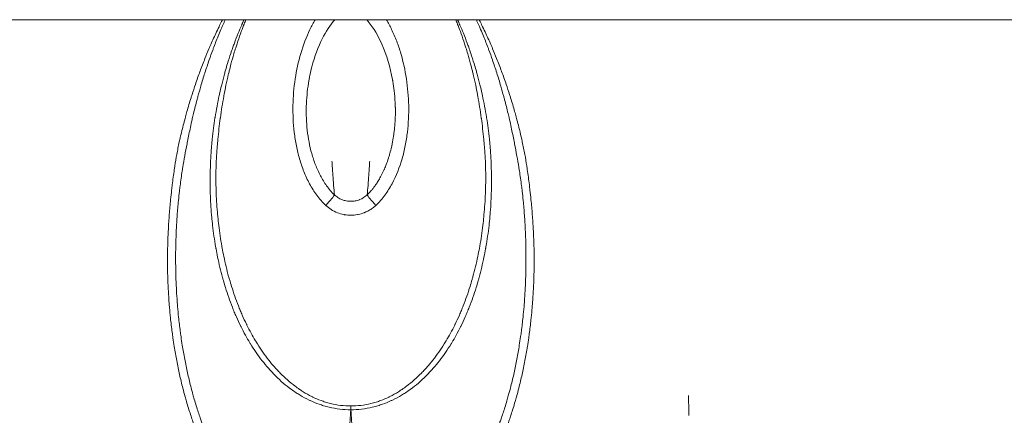
# Model space of a CAD drawing. Units: millimetres. Extents: x -2153 to 3332, y -1641 to 4754.
# Drawn here: x 269 to 351, y 1537 to 1570 of the extents above; entities that cross this region are included whole.
import ezdxf

# ---------------------------------------------------------------- set-up
doc = ezdxf.new("R2010")
doc.units = ezdxf.units.MM
doc.header["$LTSCALE"] = 1000
doc.layers.add('1 EQUIPMENT', color=7, linetype='Continuous', lineweight=18)

# ---------------------------------------------------------------- blocks, each defined once
blk = doc.blocks.new('GGJS 1021')
at = {"layer": '1 EQUIPMENT', "color": 0, "linetype": 'Continuous', "lineweight": 0}
for p, q in [((519.466, 1569.894), (257.904, 1569.894)), ((296.553, 1537.669), (296.535, 1537.669)), ((296.536, 1537.355), (296.552, 1537.355))]:
    blk.add_line(p, q, dxfattribs=at)
for centre, major_axis, ratio, start_param, end_param in [((294.315, 1570.379), (0.771, -0.64), 0.358505, -0.000001, 0.393797), ((298.772, 1570.379), (-0.771, -0.64), 0.35853, -0.394151, 0.000001)]:
    blk.add_ellipse(centre, major_axis=major_axis, ratio=ratio, start_param=start_param, end_param=end_param, dxfattribs=at)
at = {"layer": '1 EQUIPMENT', "color": 0, "linetype": 'Continuous', "lineweight": 0, "extrusion": (0, 0, -1)}
for centre, major_axis, ratio, start_param, end_param in [((294.494, 1554.575), (0.683, 0.733), 0.088653, 0.178925, 1.721676), ((298.596, 1554.577), (-0.683, 0.733), 0.088736, -1.721587, -0.178784), ((296.535, 1538.335), (-0.001, 1.255), 0.000674, -2.466692, -2.129676), ((296.553, 1538.335), (-0.001, -1.255), 0.000394, -1.011917, -0.674901)]:
    blk.add_ellipse(centre, major_axis=major_axis, ratio=ratio, start_param=start_param, end_param=end_param, dxfattribs=at)
at = {"layer": '1 EQUIPMENT', "color": 0, "linetype": 'Continuous', "lineweight": 0}
for points, knots in [([(285.857, 1569.894), (285.83, 1569.84), (285.803, 1569.787), (285.704, 1569.591), (285.634, 1569.448), (285.471, 1569.114), (285.38, 1568.923), (285.133, 1568.394), (284.979, 1568.052), (284.794, 1567.626), (284.76, 1567.546), (284.613, 1567.199), (284.502, 1566.93), (284.252, 1566.305), (284.114, 1565.948), (283.98, 1565.584), (283.978, 1565.581), (283.845, 1565.22), (283.717, 1564.859), (283.498, 1564.214), (283.405, 1563.932), (283.286, 1563.557), (283.258, 1563.467), (283.112, 1562.997), (283, 1562.615), (282.852, 1562.087), (282.812, 1561.942), (282.763, 1561.759), (282.753, 1561.722), (282.689, 1561.485), (282.636, 1561.284), (282.484, 1560.69), (282.387, 1560.295), (282.283, 1559.832), (282.268, 1559.765), (282.178, 1559.35), (282.108, 1559.003), (281.986, 1558.335), (281.932, 1558.014), (281.867, 1557.594), (281.852, 1557.492), (281.774, 1556.968), (281.718, 1556.547), (281.65, 1555.976), (281.633, 1555.827), (281.586, 1555.411), (281.558, 1555.145), (281.491, 1554.467), (281.454, 1554.055), (281.421, 1553.644), (281.421, 1553.643), (281.389, 1553.226), (281.362, 1552.811), (281.318, 1551.982), (281.301, 1551.569), (281.288, 1551.124), (281.287, 1551.092), (281.276, 1550.678), (281.271, 1550.297), (281.269, 1549.503), (281.273, 1549.091), (281.285, 1548.611), (281.287, 1548.542), (281.299, 1548.13), (281.312, 1547.789), (281.344, 1547.15), (281.362, 1546.852), (281.391, 1546.445), (281.399, 1546.336), (281.416, 1546.117), (281.424, 1546.007), (281.458, 1545.602), (281.486, 1545.309), (281.558, 1544.614), (281.605, 1544.214), (281.678, 1543.662), (281.699, 1543.508), (281.755, 1543.112), (281.792, 1542.87), (281.894, 1542.235), (281.962, 1541.844), (282.074, 1541.258), (282.113, 1541.06), (282.193, 1540.675), (282.233, 1540.487), (282.359, 1539.918), (282.45, 1539.538), (282.607, 1538.922), (282.671, 1538.683), (282.774, 1538.312), (282.812, 1538.178), (282.958, 1537.676), (283.071, 1537.311), (283.243, 1536.79), (283.296, 1536.631), (283.392, 1536.356), (283.434, 1536.238), (283.505, 1536.041), (283.534, 1535.96), (283.695, 1535.527), (283.831, 1535.179), (284.104, 1534.523), (284.238, 1534.214), (284.392, 1533.88), (284.406, 1533.851), (284.574, 1533.488), (284.735, 1533.161), (285.07, 1532.517), (285.245, 1532.201), (285.438, 1531.87), (285.45, 1531.849), (285.48, 1531.799), (285.496, 1531.77), (285.667, 1531.483), (285.825, 1531.229), (286.181, 1530.683), (286.382, 1530.392), (286.645, 1530.034), (286.701, 1529.96), (286.916, 1529.676), (287.08, 1529.472), (287.39, 1529.109), (287.535, 1528.947), (287.783, 1528.681), (287.885, 1528.575), (288.126, 1528.332), (288.268, 1528.195), (288.541, 1527.939), (288.673, 1527.819), (289.091, 1527.45), (289.388, 1527.204), (289.754, 1526.924), (289.81, 1526.882), (290.122, 1526.648), (290.387, 1526.463), (290.706, 1526.255), (290.752, 1526.226), (291.087, 1526.014), (291.388, 1525.838), (291.821, 1525.608), (291.944, 1525.546), (292.312, 1525.367), (292.561, 1525.255), (293.202, 1524.997), (293.598, 1524.862), (294.103, 1524.725), (294.198, 1524.701), (294.61, 1524.601), (294.932, 1524.54), (295.669, 1524.439), (296.086, 1524.409), (296.5, 1524.406)], [0.0896014, 0.0896014, 0.0896014, 0.0896014, 0.0926233, 0.0926233, 0.1005932, 0.1005932, 0.1111031, 0.1111031, 0.1295161, 0.1295161, 0.1337612, 0.1337612, 0.1478269, 0.1478269, 0.166091, 0.166091, 0.1662642, 0.1662642, 0.1843663, 0.1843663, 0.1983116, 0.1983116, 0.2027542, 0.2027542, 0.2213029, 0.2213029, 0.228324, 0.228324, 0.2301234, 0.2301234, 0.2397883, 0.2397883, 0.2586539, 0.2586539, 0.2618376, 0.2618376, 0.2783962, 0.2783962, 0.2937528, 0.2937528, 0.2986476, 0.2986476, 0.3189966, 0.3189966, 0.3262466, 0.3262466, 0.3391487, 0.3391487, 0.359072, 0.359072, 0.3590834, 0.3590834, 0.3792701, 0.3792701, 0.3994416, 0.3994416, 0.4010135, 0.4010135, 0.4197222, 0.4197222, 0.4400622, 0.4400622, 0.4434927, 0.4434927, 0.4604445, 0.4604445, 0.4753581, 0.4753581, 0.4808362, 0.4808362, 0.4863765, 0.4863765, 0.5012462, 0.5012462, 0.5216862, 0.5216862, 0.5295918, 0.5295918, 0.5420855, 0.5420855, 0.5624349, 0.5624349, 0.5727991, 0.5727991, 0.5827471, 0.5827471, 0.6030448, 0.6030448, 0.6160132, 0.6160132, 0.6233507, 0.6233507, 0.643674, 0.643674, 0.6526633, 0.6526633, 0.6593699, 0.6593699, 0.6640188, 0.6640188, 0.6843981, 0.6843981, 0.70304, 0.70304, 0.704839, 0.704839, 0.7253402, 0.7253402, 0.7458294, 0.7458294, 0.7472339, 0.7472339, 0.7491342, 0.7491342, 0.7663125, 0.7663125, 0.7868001, 0.7868001, 0.7922381, 0.7922381, 0.8076623, 0.8076623, 0.8205258, 0.8205258, 0.8291725, 0.8291725, 0.8407433, 0.8407433, 0.8510649, 0.8510649, 0.8729932, 0.8729932, 0.8769325, 0.8769325, 0.8947874, 0.8947874, 0.8977283, 0.8977283, 0.9162951, 0.9162951, 0.92348, 0.92348, 0.9375656, 0.9375656, 0.9587779, 0.9587779, 0.9636966, 0.9636966, 0.9797525, 0.9797525, 1, 1, 1, 1]), ([(296.501, 1524.598), (296.101, 1524.6), (295.697, 1524.629), (294.984, 1524.732), (294.673, 1524.794), (294.275, 1524.895), (294.183, 1524.92), (293.696, 1525.059), (293.315, 1525.197), (292.701, 1525.46), (292.463, 1525.574), (292.112, 1525.757), (291.996, 1525.821), (291.584, 1526.056), (291.3, 1526.237), (290.986, 1526.456), (290.943, 1526.486), (290.645, 1526.7), (290.399, 1526.892), (290.11, 1527.133), (290.058, 1527.177), (289.721, 1527.467), (289.45, 1527.721), (289.073, 1528.104), (288.954, 1528.229), (288.708, 1528.494), (288.58, 1528.636), (288.362, 1528.886), (288.27, 1528.994), (288.043, 1529.265), (287.909, 1529.429), (287.62, 1529.793), (287.465, 1529.995), (287.257, 1530.275), (287.203, 1530.348), (286.947, 1530.7), (286.751, 1530.986), (286.404, 1531.524), (286.251, 1531.774), (286.085, 1532.056), (286.069, 1532.084), (286.04, 1532.133), (286.028, 1532.154), (285.84, 1532.48), (285.671, 1532.791), (285.344, 1533.425), (285.188, 1533.746), (285.023, 1534.103), (285.01, 1534.132), (284.86, 1534.46), (284.729, 1534.763), (284.463, 1535.408), (284.33, 1535.75), (284.173, 1536.176), (284.144, 1536.256), (284.074, 1536.45), (284.033, 1536.566), (283.94, 1536.837), (283.887, 1536.993), (283.72, 1537.505), (283.609, 1537.864), (283.466, 1538.358), (283.429, 1538.49), (283.328, 1538.855), (283.265, 1539.09), (283.111, 1539.696), (283.023, 1540.07), (282.898, 1540.63), (282.859, 1540.815), (282.781, 1541.194), (282.742, 1541.388), (282.633, 1541.966), (282.565, 1542.35), (282.465, 1542.975), (282.429, 1543.213), (282.374, 1543.603), (282.353, 1543.755), (282.281, 1544.298), (282.235, 1544.692), (282.164, 1545.376), (282.137, 1545.665), (282.103, 1546.064), (282.094, 1546.172), (282.078, 1546.388), (282.07, 1546.496), (282.042, 1546.896), (282.024, 1547.19), (281.992, 1547.819), (281.979, 1548.155), (281.967, 1548.56), (281.965, 1548.628), (281.953, 1549.101), (281.948, 1549.507), (281.947, 1550.288), (281.951, 1550.664), (281.96, 1551.071), (281.961, 1551.103), (281.971, 1551.54), (281.985, 1551.948), (282.024, 1552.765), (282.049, 1553.174), (282.078, 1553.586), (282.078, 1553.586), (282.108, 1553.992), (282.142, 1554.399), (282.207, 1555.069), (282.235, 1555.333), (282.283, 1555.743), (282.301, 1555.891), (282.373, 1556.453), (282.432, 1556.867), (282.512, 1557.381), (282.528, 1557.481), (282.595, 1557.894), (282.649, 1558.208), (282.768, 1558.861), (282.832, 1559.201), (282.912, 1559.609), (282.925, 1559.675), (283.015, 1560.133), (283.097, 1560.525), (283.223, 1561.122), (283.267, 1561.324), (283.321, 1561.563), (283.329, 1561.6), (283.371, 1561.783), (283.406, 1561.929), (283.533, 1562.458), (283.63, 1562.84), (283.756, 1563.313), (283.781, 1563.404), (283.884, 1563.78), (283.964, 1564.065), (284.154, 1564.716), (284.265, 1565.081), (284.382, 1565.447), (284.383, 1565.45), (284.5, 1565.819), (284.621, 1566.181), (284.841, 1566.814), (284.939, 1567.088), (285.07, 1567.44), (285.1, 1567.521), (285.264, 1567.954), (285.401, 1568.302), (285.622, 1568.84), (285.704, 1569.034), (285.85, 1569.374), (285.914, 1569.519), (286.013, 1569.741), (286.048, 1569.818), (286.083, 1569.894)], [0, 0, 0, 0, 0.098364, 0.098364, 0.176365, 0.176365, 0.20026, 0.20026, 0.303312, 0.303312, 0.37174, 0.37174, 0.406645, 0.406645, 0.496844, 0.496844, 0.511131, 0.511131, 0.597872, 0.597872, 0.617009, 0.617009, 0.723539, 0.723539, 0.773682, 0.773682, 0.829894, 0.829894, 0.8719, 0.8719, 0.934392, 0.934392, 1.009325, 1.009325, 1.035743, 1.035743, 1.135273, 1.135273, 1.218727, 1.218727, 1.227959, 1.227959, 1.234782, 1.234782, 1.33432, 1.33432, 1.433916, 1.433916, 1.442656, 1.442656, 1.53322, 1.53322, 1.632224, 1.632224, 1.654809, 1.654809, 1.68739, 1.68739, 1.731061, 1.731061, 1.829794, 1.829794, 1.86544, 1.86544, 1.928441, 1.928441, 2.027049, 2.027049, 2.075377, 2.075377, 2.125727, 2.125727, 2.224586, 2.224586, 2.285282, 2.285282, 2.323688, 2.323688, 2.422987, 2.422987, 2.495225, 2.495225, 2.522141, 2.522141, 2.548754, 2.548754, 2.621205, 2.621205, 2.703558, 2.703558, 2.720224, 2.720224, 2.819037, 2.819037, 2.909926, 2.909926, 2.917562, 2.917562, 3.015557, 3.015557, 3.113626, 3.113626, 3.113681, 3.113681, 3.21047, 3.21047, 3.27315, 3.27315, 3.308371, 3.308371, 3.407228, 3.407228, 3.431007, 3.431007, 3.505611, 3.505611, 3.586054, 3.586054, 3.60152, 3.60152, 3.693171, 3.693171, 3.740124, 3.740124, 3.748866, 3.748866, 3.782974, 3.782974, 3.873086, 3.873086, 3.894668, 3.894668, 3.962416, 3.962416, 4.050357, 4.050357, 4.051199, 4.051199, 4.139927, 4.139927, 4.20826, 4.20826, 4.228882, 4.228882, 4.318335, 4.318335, 4.369392, 4.369392, 4.408111, 4.408111, 4.428729, 4.428729, 4.428729, 4.428729]), ([(287.653, 1569.894), (287.602, 1569.784), (287.552, 1569.673), (287.493, 1569.538), (287.483, 1569.515), (287.466, 1569.477), (287.459, 1569.461), (287.353, 1569.218), (287.257, 1568.988), (287.052, 1568.483), (286.946, 1568.208), (286.801, 1567.816), (286.76, 1567.703), (286.66, 1567.422), (286.602, 1567.254), (286.449, 1566.801), (286.357, 1566.515), (286.213, 1566.043), (286.159, 1565.858), (286.075, 1565.567), (286.045, 1565.46), (285.935, 1565.059), (285.859, 1564.764), (285.724, 1564.215), (285.665, 1563.961), (285.599, 1563.661), (285.589, 1563.617), (285.514, 1563.272), (285.453, 1562.97), (285.338, 1562.365), (285.285, 1562.062), (285.233, 1561.739), (285.23, 1561.72), (285.182, 1561.417), (285.141, 1561.131), (285.063, 1560.542), (285.027, 1560.238), (284.988, 1559.846), (284.979, 1559.759), (284.951, 1559.457), (284.933, 1559.242), (284.895, 1558.723), (284.878, 1558.421), (284.855, 1557.951), (284.849, 1557.781), (284.839, 1557.479), (284.835, 1557.348), (284.825, 1556.913), (284.822, 1556.611), (284.824, 1556.05), (284.828, 1555.79), (284.836, 1555.49), (284.837, 1555.448), (284.847, 1555.104), (284.86, 1554.804), (284.893, 1554.205), (284.915, 1553.907), (284.945, 1553.553), (284.95, 1553.498), (284.977, 1553.201), (285.002, 1552.96), (285.063, 1552.423), (285.101, 1552.129), (285.185, 1551.543), (285.231, 1551.251), (285.289, 1550.917), (285.297, 1550.874), (285.307, 1550.816), (285.31, 1550.802), (285.354, 1550.555), (285.399, 1550.324), (285.506, 1549.806), (285.569, 1549.52), (285.705, 1548.951), (285.778, 1548.668), (285.878, 1548.303), (285.901, 1548.219), (285.981, 1547.939), (286.039, 1547.744), (286.185, 1547.274), (286.276, 1546.999), (286.468, 1546.454), (286.568, 1546.183), (286.727, 1545.779), (286.782, 1545.644), (286.893, 1545.378), (286.949, 1545.249), (287.121, 1544.857), (287.242, 1544.598), (287.379, 1544.318), (287.391, 1544.295), (287.518, 1544.04), (287.638, 1543.809), (287.883, 1543.363), (288.008, 1543.148), (288.155, 1542.905), (288.174, 1542.874), (288.342, 1542.601), (288.497, 1542.363), (288.818, 1541.896), (288.985, 1541.667), (289.324, 1541.23), (289.495, 1541.022), (289.682, 1540.807), (289.692, 1540.796), (289.801, 1540.672), (289.903, 1540.561), (290.098, 1540.354), (290.191, 1540.258), (290.488, 1539.963), (290.697, 1539.769), (291.131, 1539.397), (291.356, 1539.219), (291.717, 1538.957), (291.849, 1538.865), (292.091, 1538.707), (292.2, 1538.639), (292.559, 1538.423), (292.816, 1538.285), (293.11, 1538.145), (293.139, 1538.131), (293.406, 1538.007), (293.649, 1537.908), (294.023, 1537.775), (294.152, 1537.732), (294.437, 1537.646), (294.594, 1537.604), (295.044, 1537.497), (295.34, 1537.444), (295.937, 1537.373), (296.237, 1537.355), (296.536, 1537.355)], [0.0981004, 0.0981004, 0.0981004, 0.0981004, 0.1070181, 0.1070181, 0.1088887, 0.1088887, 0.1100936, 0.1100936, 0.1282659, 0.1282659, 0.1495136, 0.1495136, 0.1581246, 0.1581246, 0.1707658, 0.1707658, 0.1920206, 0.1920206, 0.2055151, 0.2055151, 0.2132864, 0.2132864, 0.2345524, 0.2345524, 0.2526503, 0.2526503, 0.2558378, 0.2558378, 0.2770876, 0.2770876, 0.2982462, 0.2982462, 0.2995209, 0.2995209, 0.3192605, 0.3192605, 0.3400544, 0.3400544, 0.3459719, 0.3459719, 0.3606051, 0.3606051, 0.381138, 0.381138, 0.3927969, 0.3927969, 0.4018574, 0.4018574, 0.4227803, 0.4227803, 0.4408909, 0.4408909, 0.4438396, 0.4438396, 0.4650092, 0.4650092, 0.4861153, 0.4861153, 0.4900048, 0.4900048, 0.5071229, 0.5071229, 0.5280942, 0.5280942, 0.5490487, 0.5490487, 0.5521534, 0.5521534, 0.5532119, 0.5532119, 0.5699689, 0.5699689, 0.5908794, 0.5908794, 0.6117596, 0.6117596, 0.6180115, 0.6180115, 0.6326075, 0.6326075, 0.6534058, 0.6534058, 0.6741083, 0.6741083, 0.684596, 0.684596, 0.6947435, 0.6947435, 0.7153206, 0.7153206, 0.7171443, 0.7171443, 0.7358628, 0.7358628, 0.7537794, 0.7537794, 0.7563955, 0.7563955, 0.7769183, 0.7769183, 0.7973803, 0.7973803, 0.8166697, 0.8166697, 0.8177283, 0.8177283, 0.8284918, 0.8284918, 0.8380396, 0.8380396, 0.858336, 0.858336, 0.878638, 0.878638, 0.8898876, 0.8898876, 0.8988642, 0.8988642, 0.9190388, 0.9190388, 0.921286, 0.921286, 0.9393022, 0.9393022, 0.9485823, 0.9485823, 0.9596141, 0.9596141, 0.979859, 0.979859, 1, 1, 1, 1]), ([(296.535, 1537.669), (296.256, 1537.669), (295.975, 1537.686), (295.415, 1537.755), (295.137, 1537.807), (294.715, 1537.911), (294.568, 1537.952), (294.301, 1538.037), (294.181, 1538.078), (293.829, 1538.209), (293.602, 1538.306), (293.352, 1538.427), (293.324, 1538.441), (293.049, 1538.578), (292.808, 1538.713), (292.471, 1538.924), (292.368, 1538.99), (292.141, 1539.145), (292.017, 1539.234), (291.676, 1539.49), (291.464, 1539.663), (291.053, 1540.026), (290.854, 1540.215), (290.571, 1540.502), (290.482, 1540.595), (290.296, 1540.797), (290.199, 1540.905), (290.094, 1541.026), (290.085, 1541.037), (289.906, 1541.245), (289.742, 1541.448), (289.416, 1541.874), (289.255, 1542.097), (288.945, 1542.553), (288.795, 1542.786), (288.633, 1543.053), (288.614, 1543.083), (288.472, 1543.321), (288.351, 1543.532), (288.113, 1543.968), (287.996, 1544.194), (287.873, 1544.444), (287.862, 1544.467), (287.728, 1544.741), (287.61, 1544.995), (287.442, 1545.379), (287.387, 1545.507), (287.279, 1545.767), (287.225, 1545.9), (287.069, 1546.297), (286.97, 1546.563), (286.782, 1547.099), (286.693, 1547.369), (286.549, 1547.832), (286.491, 1548.024), (286.413, 1548.299), (286.389, 1548.382), (286.29, 1548.741), (286.219, 1549.02), (286.084, 1549.58), (286.02, 1549.862), (285.914, 1550.373), (285.869, 1550.601), (285.824, 1550.845), (285.822, 1550.859), (285.811, 1550.916), (285.804, 1550.959), (285.745, 1551.288), (285.699, 1551.576), (285.613, 1552.155), (285.574, 1552.446), (285.511, 1552.976), (285.485, 1553.214), (285.457, 1553.508), (285.452, 1553.562), (285.42, 1553.912), (285.396, 1554.208), (285.357, 1554.8), (285.341, 1555.098), (285.328, 1555.438), (285.326, 1555.479), (285.315, 1555.776), (285.309, 1556.033), (285.302, 1556.588), (285.303, 1556.887), (285.309, 1557.317), (285.312, 1557.447), (285.32, 1557.746), (285.327, 1557.914), (285.347, 1558.38), (285.365, 1558.679), (285.402, 1559.194), (285.42, 1559.408), (285.448, 1559.711), (285.456, 1559.798), (285.493, 1560.19), (285.525, 1560.494), (285.593, 1561.084), (285.629, 1561.371), (285.67, 1561.674), (285.672, 1561.692), (285.716, 1562.015), (285.761, 1562.319), (285.857, 1562.925), (285.908, 1563.226), (285.972, 1563.571), (285.98, 1563.616), (286.036, 1563.916), (286.086, 1564.17), (286.202, 1564.719), (286.268, 1565.015), (286.363, 1565.416), (286.389, 1565.523), (286.462, 1565.815), (286.509, 1565.999), (286.635, 1566.473), (286.716, 1566.76), (286.851, 1567.214), (286.902, 1567.382), (286.991, 1567.664), (287.028, 1567.778), (287.157, 1568.17), (287.252, 1568.447), (287.435, 1568.954), (287.523, 1569.185), (287.618, 1569.43), (287.624, 1569.445), (287.639, 1569.484), (287.649, 1569.507), (287.707, 1569.652), (287.756, 1569.774), (287.806, 1569.894)], [0, 0, 0, 0, 0.066251, 0.066251, 0.132844, 0.132844, 0.169132, 0.169132, 0.199658, 0.199658, 0.25892, 0.25892, 0.266312, 0.266312, 0.332674, 0.332674, 0.362201, 0.362201, 0.399205, 0.399205, 0.465986, 0.465986, 0.532749, 0.532749, 0.564155, 0.564155, 0.599561, 0.599561, 0.603042, 0.603042, 0.666493, 0.666493, 0.7338, 0.7338, 0.801307, 0.801307, 0.809913, 0.809913, 0.868847, 0.868847, 0.930419, 0.930419, 0.936418, 0.936418, 1.004104, 1.004104, 1.037483, 1.037483, 1.071981, 1.071981, 1.140079, 1.140079, 1.208492, 1.208492, 1.256504, 1.256504, 1.277069, 1.277069, 1.345752, 1.345752, 1.414534, 1.414534, 1.469655, 1.469655, 1.473136, 1.473136, 1.483349, 1.483349, 1.552276, 1.552276, 1.621259, 1.621259, 1.677567, 1.677567, 1.690361, 1.690361, 1.759786, 1.759786, 1.829421, 1.829421, 1.839121, 1.839121, 1.898693, 1.898693, 1.967517, 1.967517, 1.99732, 1.99732, 2.035671, 2.035671, 2.103211, 2.103211, 2.151345, 2.151345, 2.17081, 2.17081, 2.239209, 2.239209, 2.30414, 2.30414, 2.308333, 2.308333, 2.377932, 2.377932, 2.44783, 2.44783, 2.458315, 2.458315, 2.517846, 2.517846, 2.587798, 2.587798, 2.613361, 2.613361, 2.657749, 2.657749, 2.727664, 2.727664, 2.769246, 2.769246, 2.797571, 2.797571, 2.867462, 2.867462, 2.927238, 2.927238, 2.931201, 2.931201, 2.937354, 2.937354, 2.969289, 2.969289, 2.969289, 2.969289]), ([(294.456, 1554.405), (294.177, 1554.665), (293.933, 1554.949), (293.49, 1555.55), (293.292, 1555.867), (292.934, 1556.529), (292.775, 1556.874), (292.497, 1557.571), (292.377, 1557.925), (292.168, 1558.644), (292.081, 1559.008), (291.935, 1559.746), (291.877, 1560.121), (291.743, 1561.245), (291.708, 1561.992), (291.736, 1563.482), (291.8, 1564.229), (292.02, 1565.68), (292.175, 1566.387), (292.582, 1567.765), (292.835, 1568.441), (293.277, 1569.357), (293.421, 1569.63), (293.578, 1569.894)], [0, 0, 0, 0, 0.00112203, 0.00112203, 0.00224407, 0.00224407, 0.0033661, 0.0033661, 0.00448814, 0.00448814, 0.00561017, 0.00561017, 0.00673221, 0.00673221, 0.00897628, 0.00897628, 0.01122035, 0.01122035, 0.01346442, 0.01346442, 0.01570849, 0.01570849, 0.01669224, 0.01669224, 0.01669224, 0.01669224]), ([(295.086, 1569.739), (294.673, 1569.241), (294.341, 1568.669), (293.702, 1567.313), (293.426, 1566.497), (293.167, 1565.403), (293.114, 1565.149), (293.067, 1564.893)], [0, 0, 0, 0, 2.127766, 2.127766, 4.820742, 4.820742, 5.624496, 5.624496, 5.624496, 5.624496]), ([(296.552, 1537.355), (296.851, 1537.355), (297.15, 1537.373), (297.748, 1537.444), (298.045, 1537.497), (298.494, 1537.604), (298.65, 1537.646), (298.935, 1537.732), (299.064, 1537.774), (299.439, 1537.908), (299.682, 1538.007), (299.949, 1538.131), (299.978, 1538.145), (300.272, 1538.285), (300.529, 1538.423), (300.887, 1538.638), (300.995, 1538.706), (301.237, 1538.864), (301.37, 1538.956), (301.732, 1539.219), (301.957, 1539.397), (302.391, 1539.769), (302.6, 1539.963), (302.897, 1540.258), (302.99, 1540.354), (303.185, 1540.561), (303.287, 1540.672), (303.396, 1540.796), (303.405, 1540.807), (303.592, 1541.021), (303.763, 1541.229), (304.103, 1541.667), (304.27, 1541.896), (304.592, 1542.363), (304.746, 1542.601), (304.914, 1542.874), (304.933, 1542.905), (305.081, 1543.148), (305.205, 1543.364), (305.45, 1543.809), (305.57, 1544.039), (305.697, 1544.295), (305.709, 1544.318), (305.846, 1544.598), (305.967, 1544.857), (306.139, 1545.249), (306.195, 1545.378), (306.306, 1545.644), (306.361, 1545.779), (306.52, 1546.183), (306.62, 1546.453), (306.812, 1546.998), (306.903, 1547.273), (307.049, 1547.744), (307.107, 1547.939), (307.187, 1548.219), (307.21, 1548.303), (307.31, 1548.668), (307.383, 1548.951), (307.519, 1549.52), (307.582, 1549.806), (307.689, 1550.324), (307.734, 1550.555), (307.778, 1550.802), (307.781, 1550.818), (307.791, 1550.876), (307.799, 1550.918), (307.857, 1551.251), (307.903, 1551.543), (307.987, 1552.129), (308.025, 1552.424), (308.087, 1552.96), (308.111, 1553.201), (308.138, 1553.498), (308.143, 1553.553), (308.173, 1553.907), (308.195, 1554.206), (308.228, 1554.805), (308.241, 1555.106), (308.251, 1555.448), (308.252, 1555.49), (308.26, 1555.791), (308.264, 1556.05), (308.266, 1556.612), (308.263, 1556.914), (308.253, 1557.348), (308.249, 1557.479), (308.24, 1557.781), (308.233, 1557.951), (308.211, 1558.421), (308.193, 1558.723), (308.156, 1559.241), (308.137, 1559.457), (308.109, 1559.759), (308.1, 1559.846), (308.061, 1560.238), (308.025, 1560.542), (307.947, 1561.131), (307.906, 1561.417), (307.858, 1561.72), (307.855, 1561.739), (307.803, 1562.061), (307.75, 1562.365), (307.635, 1562.97), (307.574, 1563.271), (307.499, 1563.617), (307.489, 1563.662), (307.423, 1563.961), (307.364, 1564.215), (307.229, 1564.765), (307.152, 1565.06), (307.043, 1565.46), (307.013, 1565.567), (306.929, 1565.859), (306.875, 1566.043), (306.73, 1566.516), (306.638, 1566.802), (306.486, 1567.254), (306.428, 1567.422), (306.328, 1567.703), (306.287, 1567.816), (306.142, 1568.208), (306.035, 1568.483), (305.831, 1568.988), (305.735, 1569.219), (305.627, 1569.465), (305.619, 1569.483), (305.603, 1569.521), (305.594, 1569.542), (305.536, 1569.673), (305.486, 1569.784), (305.435, 1569.894)], [0, 0, 0, 0, 0.0201161, 0.0201161, 0.0403254, 0.0403254, 0.0512842, 0.0512842, 0.0606062, 0.0606062, 0.0785925, 0.0785925, 0.0808445, 0.0808445, 0.10099, 0.10099, 0.1098737, 0.1098737, 0.1211832, 0.1211832, 0.14146, 0.14146, 0.1617328, 0.1617328, 0.1712651, 0.1712651, 0.182014, 0.182014, 0.183044, 0.183044, 0.2023313, 0.2023313, 0.2227596, 0.2227596, 0.2432656, 0.2432656, 0.2458792, 0.2458792, 0.2638051, 0.2638051, 0.2825464, 0.2825464, 0.2843912, 0.2843912, 0.3050484, 0.3050484, 0.3152327, 0.3152327, 0.3257538, 0.3257538, 0.3464975, 0.3464975, 0.3672366, 0.3672366, 0.3817783, 0.3817783, 0.3880039, 0.3880039, 0.4087491, 0.4087491, 0.429503, 0.429503, 0.4461347, 0.4461347, 0.4472391, 0.4472391, 0.450272, 0.450272, 0.4710828, 0.4710828, 0.4919214, 0.4919214, 0.5089459, 0.5089459, 0.512814, 0.512814, 0.5338273, 0.5338273, 0.5549819, 0.5549819, 0.5579374, 0.5579374, 0.5761195, 0.5761195, 0.5971525, 0.5971525, 0.6062687, 0.6062687, 0.6180049, 0.6180049, 0.6386901, 0.6386901, 0.6534615, 0.6534615, 0.6594338, 0.6594338, 0.6803615, 0.6803615, 0.7001443, 0.7001443, 0.7014195, 0.7014195, 0.7225245, 0.7225245, 0.743643, 0.743643, 0.7468046, 0.7468046, 0.7647657, 0.7647657, 0.7859383, 0.7859383, 0.7936962, 0.7936962, 0.807193, 0.807193, 0.8285279, 0.8285279, 0.8412481, 0.8412481, 0.8499094, 0.8499094, 0.8712686, 0.8712686, 0.8895107, 0.8895107, 0.8909619, 0.8909619, 0.8925961, 0.8925961, 0.90154, 0.90154, 0.90154, 0.90154]), ([(305.282, 1569.894), (305.332, 1569.774), (305.382, 1569.652), (305.438, 1569.51), (305.446, 1569.49), (305.461, 1569.451), (305.469, 1569.433), (305.566, 1569.185), (305.653, 1568.954), (305.836, 1568.447), (305.931, 1568.17), (306.06, 1567.778), (306.097, 1567.664), (306.186, 1567.382), (306.237, 1567.214), (306.372, 1566.76), (306.453, 1566.473), (306.579, 1566), (306.626, 1565.815), (306.699, 1565.523), (306.725, 1565.416), (306.82, 1565.015), (306.886, 1564.72), (307.002, 1564.17), (307.052, 1563.916), (307.108, 1563.616), (307.117, 1563.571), (307.18, 1563.226), (307.231, 1562.924), (307.327, 1562.318), (307.372, 1562.015), (307.416, 1561.692), (307.418, 1561.674), (307.459, 1561.37), (307.495, 1561.084), (307.563, 1560.493), (307.595, 1560.189), (307.632, 1559.798), (307.64, 1559.711), (307.668, 1559.408), (307.686, 1559.193), (307.723, 1558.679), (307.741, 1558.38), (307.762, 1557.914), (307.768, 1557.746), (307.776, 1557.447), (307.779, 1557.317), (307.786, 1556.887), (307.786, 1556.588), (307.779, 1556.033), (307.773, 1555.776), (307.762, 1555.479), (307.76, 1555.438), (307.747, 1555.099), (307.731, 1554.801), (307.692, 1554.208), (307.668, 1553.912), (307.636, 1553.562), (307.631, 1553.508), (307.603, 1553.214), (307.577, 1552.976), (307.514, 1552.446), (307.475, 1552.155), (307.39, 1551.577), (307.343, 1551.288), (307.284, 1550.96), (307.277, 1550.918), (307.266, 1550.861), (307.264, 1550.846), (307.219, 1550.601), (307.174, 1550.373), (307.068, 1549.862), (307.004, 1549.58), (306.869, 1549.02), (306.798, 1548.741), (306.699, 1548.382), (306.675, 1548.299), (306.596, 1548.024), (306.539, 1547.832), (306.395, 1547.368), (306.305, 1547.098), (306.117, 1546.562), (306.019, 1546.297), (305.863, 1545.9), (305.809, 1545.767), (305.701, 1545.507), (305.647, 1545.379), (305.478, 1544.995), (305.36, 1544.741), (305.226, 1544.467), (305.215, 1544.444), (305.092, 1544.194), (304.975, 1543.968), (304.737, 1543.532), (304.617, 1543.321), (304.474, 1543.083), (304.455, 1543.053), (304.293, 1542.786), (304.144, 1542.553), (303.833, 1542.098), (303.672, 1541.874), (303.346, 1541.448), (303.182, 1541.245), (303.003, 1541.036), (302.994, 1541.026), (302.889, 1540.905), (302.792, 1540.797), (302.606, 1540.595), (302.517, 1540.502), (302.234, 1540.215), (302.035, 1540.026), (301.624, 1539.663), (301.412, 1539.49), (301.07, 1539.233), (300.945, 1539.144), (300.718, 1538.989), (300.617, 1538.923), (300.28, 1538.713), (300.039, 1538.578), (299.764, 1538.441), (299.736, 1538.427), (299.486, 1538.306), (299.258, 1538.209), (298.907, 1538.078), (298.786, 1538.036), (298.519, 1537.952), (298.372, 1537.911), (297.951, 1537.807), (297.673, 1537.755), (297.113, 1537.686), (296.832, 1537.669), (296.553, 1537.669)], [0.0976632, 0.0976632, 0.0976632, 0.0976632, 0.1073994, 0.1073994, 0.1090336, 0.1090336, 0.1104848, 0.1104848, 0.128727, 0.128727, 0.1500863, 0.1500863, 0.1587477, 0.1587477, 0.171468, 0.171468, 0.1928029, 0.1928029, 0.2062998, 0.2062998, 0.2140577, 0.2140577, 0.2352305, 0.2352305, 0.2531916, 0.2531916, 0.2563533, 0.2563533, 0.2774718, 0.2774718, 0.298577, 0.298577, 0.2998521, 0.2998521, 0.3196351, 0.3196351, 0.3405629, 0.3405629, 0.3465352, 0.3465352, 0.3613067, 0.3613067, 0.381992, 0.381992, 0.3937283, 0.3937283, 0.4028445, 0.4028445, 0.4238776, 0.4238776, 0.4420598, 0.4420598, 0.4450153, 0.4450153, 0.46617, 0.46617, 0.4871834, 0.4871834, 0.4910515, 0.4910515, 0.5080761, 0.5080761, 0.5289149, 0.5289149, 0.5497258, 0.5497258, 0.5527587, 0.5527587, 0.553863, 0.553863, 0.5704948, 0.5704948, 0.5912488, 0.5912488, 0.6119942, 0.6119942, 0.6182198, 0.6182198, 0.6327616, 0.6327616, 0.6535008, 0.6535008, 0.6742445, 0.6742445, 0.6847658, 0.6847658, 0.6949501, 0.6949501, 0.7156073, 0.7156073, 0.7174521, 0.7174521, 0.7361935, 0.7361935, 0.7541195, 0.7541195, 0.7567332, 0.7567332, 0.7772393, 0.7772393, 0.7976677, 0.7976677, 0.8169551, 0.8169551, 0.8179851, 0.8179851, 0.828734, 0.828734, 0.8382664, 0.8382664, 0.8585393, 0.8585393, 0.8788162, 0.8788162, 0.8901258, 0.8901258, 0.8990095, 0.8990095, 0.9191551, 0.9191551, 0.9214071, 0.9214071, 0.9393935, 0.9393935, 0.9487156, 0.9487156, 0.9596744, 0.9596744, 0.9798838, 0.9798838, 1, 1, 1, 1]), ([(307.006, 1569.894), (307.041, 1569.817), (307.075, 1569.741), (307.174, 1569.519), (307.238, 1569.374), (307.384, 1569.034), (307.466, 1568.84), (307.687, 1568.301), (307.824, 1567.954), (307.988, 1567.521), (308.018, 1567.44), (308.149, 1567.088), (308.246, 1566.816), (308.467, 1566.182), (308.588, 1565.819), (308.706, 1565.45), (308.707, 1565.447), (308.823, 1565.081), (308.934, 1564.716), (309.124, 1564.065), (309.205, 1563.78), (309.307, 1563.404), (309.332, 1563.312), (309.458, 1562.84), (309.555, 1562.458), (309.682, 1561.929), (309.716, 1561.784), (309.759, 1561.6), (309.767, 1561.563), (309.821, 1561.324), (309.865, 1561.122), (309.991, 1560.525), (310.073, 1560.133), (310.163, 1559.675), (310.176, 1559.609), (310.256, 1559.201), (310.32, 1558.861), (310.439, 1558.208), (310.493, 1557.894), (310.56, 1557.481), (310.576, 1557.381), (310.656, 1556.867), (310.715, 1556.452), (310.787, 1555.891), (310.805, 1555.743), (310.853, 1555.333), (310.881, 1555.069), (310.946, 1554.399), (310.98, 1553.992), (311.039, 1553.175), (311.064, 1552.765), (311.103, 1551.948), (311.117, 1551.541), (311.128, 1551.103), (311.128, 1551.071), (311.137, 1550.663), (311.141, 1550.288), (311.14, 1549.507), (311.135, 1549.101), (311.123, 1548.628), (311.122, 1548.56), (311.11, 1548.155), (311.096, 1547.819), (311.064, 1547.192), (311.047, 1546.901), (311.019, 1546.5), (311.011, 1546.39), (310.994, 1546.172), (310.985, 1546.064), (310.951, 1545.666), (310.924, 1545.376), (310.853, 1544.692), (310.806, 1544.298), (310.735, 1543.754), (310.714, 1543.603), (310.659, 1543.213), (310.623, 1542.975), (310.523, 1542.35), (310.455, 1541.965), (310.346, 1541.388), (310.307, 1541.194), (310.229, 1540.815), (310.19, 1540.63), (310.066, 1540.07), (309.977, 1539.696), (309.822, 1539.09), (309.76, 1538.856), (309.659, 1538.488), (309.621, 1538.354), (309.478, 1537.862), (309.368, 1537.505), (309.202, 1536.998), (309.151, 1536.844), (309.057, 1536.572), (309.015, 1536.453), (308.944, 1536.256), (308.916, 1536.176), (308.759, 1535.751), (308.625, 1535.409), (308.359, 1534.764), (308.228, 1534.46), (308.078, 1534.132), (308.065, 1534.103), (307.9, 1533.746), (307.743, 1533.424), (307.417, 1532.791), (307.248, 1532.48), (307.06, 1532.154), (307.048, 1532.134), (307.021, 1532.087), (307.006, 1532.061), (306.84, 1531.778), (306.685, 1531.526), (306.337, 1530.986), (306.141, 1530.7), (305.885, 1530.348), (305.831, 1530.275), (305.624, 1529.995), (305.469, 1529.793), (305.178, 1529.428), (305.045, 1529.264), (304.818, 1528.994), (304.726, 1528.886), (304.508, 1528.636), (304.38, 1528.494), (304.134, 1528.229), (304.015, 1528.104), (303.638, 1527.721), (303.367, 1527.466), (303.029, 1527.176), (302.977, 1527.132), (302.688, 1526.891), (302.443, 1526.7), (302.145, 1526.486), (302.102, 1526.456), (301.788, 1526.237), (301.504, 1526.056), (301.091, 1525.82), (300.973, 1525.756), (300.622, 1525.572), (300.385, 1525.459), (299.773, 1525.197), (299.392, 1525.059), (298.904, 1524.919), (298.811, 1524.894), (298.414, 1524.793), (298.103, 1524.731), (297.391, 1524.629), (296.987, 1524.6), (296.586, 1524.598)], [0.401524, 0.401524, 0.401524, 0.401524, 0.422163, 0.422163, 0.460858, 0.460858, 0.511909, 0.511909, 0.601409, 0.601409, 0.622004, 0.622004, 0.690147, 0.690147, 0.779134, 0.779134, 0.779929, 0.779929, 0.867886, 0.867886, 0.935615, 0.935615, 0.957215, 0.957215, 1.047291, 1.047291, 1.081371, 1.081371, 1.090153, 1.090153, 1.137096, 1.137096, 1.228756, 1.228756, 1.244211, 1.244211, 1.324668, 1.324668, 1.399255, 1.399255, 1.423039, 1.423039, 1.521933, 1.521933, 1.557114, 1.557114, 1.619773, 1.619773, 1.716592, 1.716592, 1.814658, 1.814658, 1.912721, 1.912721, 1.920355, 1.920355, 2.01127, 2.01127, 2.110216, 2.110216, 2.126909, 2.126909, 2.20942, 2.20942, 2.281341, 2.281341, 2.308559, 2.308559, 2.335455, 2.335455, 2.407633, 2.407633, 2.506754, 2.506754, 2.545158, 2.545158, 2.606005, 2.606005, 2.70538, 2.70538, 2.756102, 2.756102, 2.804856, 2.804856, 2.904243, 2.904243, 2.967819, 2.967819, 3.004332, 3.004332, 3.102649, 3.102649, 3.145738, 3.145738, 3.179103, 3.179103, 3.201668, 3.201668, 3.300203, 3.300203, 3.39007, 3.39007, 3.398768, 3.398768, 3.497469, 3.497469, 3.596382, 3.596382, 3.603152, 3.603152, 3.61158, 3.61158, 3.695557, 3.695557, 3.794948, 3.794948, 3.82133, 3.82133, 3.896274, 3.896274, 3.958875, 3.958875, 4.000651, 4.000651, 4.056964, 4.056964, 4.10708, 4.10708, 4.213636, 4.213636, 4.232979, 4.232979, 4.319518, 4.319518, 4.333818, 4.333818, 4.423986, 4.423986, 4.459314, 4.459314, 4.527321, 4.527321, 4.630371, 4.630371, 4.654478, 4.654478, 4.732262, 4.732262, 4.830656, 4.830656, 4.830656, 4.830656]), ([(296.588, 1524.406), (297.002, 1524.409), (297.419, 1524.438), (298.155, 1524.54), (298.476, 1524.601), (298.888, 1524.7), (298.985, 1524.725), (299.49, 1524.862), (299.886, 1524.997), (300.525, 1525.254), (300.773, 1525.365), (301.141, 1525.544), (301.265, 1525.607), (301.7, 1525.838), (302.001, 1526.014), (302.336, 1526.226), (302.382, 1526.255), (302.7, 1526.463), (302.964, 1526.648), (303.277, 1526.881), (303.334, 1526.924), (303.7, 1527.204), (303.997, 1527.45), (304.415, 1527.819), (304.546, 1527.939), (304.82, 1528.195), (304.962, 1528.332), (305.203, 1528.575), (305.304, 1528.68), (305.552, 1528.946), (305.697, 1529.108), (306.008, 1529.472), (306.172, 1529.676), (306.387, 1529.96), (306.443, 1530.034), (306.706, 1530.392), (306.907, 1530.683), (307.265, 1531.232), (307.424, 1531.488), (307.594, 1531.775), (307.61, 1531.801), (307.638, 1531.849), (307.65, 1531.87), (307.843, 1532.201), (308.017, 1532.517), (308.353, 1533.161), (308.514, 1533.488), (308.682, 1533.851), (308.696, 1533.88), (308.85, 1534.214), (308.985, 1534.523), (309.257, 1535.179), (309.393, 1535.527), (309.554, 1535.96), (309.583, 1536.041), (309.656, 1536.241), (309.698, 1536.362), (309.794, 1536.638), (309.847, 1536.795), (310.017, 1537.311), (310.129, 1537.673), (310.275, 1538.174), (310.314, 1538.31), (310.418, 1538.684), (310.481, 1538.922), (310.638, 1539.538), (310.729, 1539.917), (310.855, 1540.487), (310.895, 1540.675), (310.975, 1541.06), (311.014, 1541.258), (311.126, 1541.843), (311.194, 1542.234), (311.296, 1542.869), (311.333, 1543.111), (311.389, 1543.508), (311.41, 1543.662), (311.483, 1544.213), (311.53, 1544.614), (311.602, 1545.309), (311.63, 1545.602), (311.664, 1546.007), (311.673, 1546.117), (311.69, 1546.339), (311.698, 1546.45), (311.726, 1546.857), (311.744, 1547.153), (311.776, 1547.789), (311.79, 1548.13), (311.801, 1548.542), (311.803, 1548.611), (311.815, 1549.091), (311.819, 1549.503), (311.817, 1550.297), (311.812, 1550.678), (311.801, 1551.092), (311.8, 1551.124), (311.787, 1551.569), (311.77, 1551.982), (311.726, 1552.809), (311.699, 1553.223), (311.667, 1553.64), (311.667, 1553.642), (311.635, 1554.055), (311.597, 1554.467), (311.53, 1555.145), (311.502, 1555.411), (311.455, 1555.827), (311.438, 1555.976), (311.37, 1556.546), (311.314, 1556.968), (311.236, 1557.492), (311.221, 1557.594), (311.156, 1558.014), (311.102, 1558.335), (310.98, 1559.002), (310.91, 1559.35), (310.82, 1559.765), (310.805, 1559.832), (310.701, 1560.295), (310.604, 1560.69), (310.452, 1561.284), (310.399, 1561.485), (310.335, 1561.722), (310.325, 1561.76), (310.276, 1561.943), (310.236, 1562.088), (310.088, 1562.616), (309.976, 1562.997), (309.83, 1563.466), (309.802, 1563.557), (309.683, 1563.931), (309.59, 1564.214), (309.371, 1564.858), (309.243, 1565.22), (309.11, 1565.58), (309.109, 1565.584), (308.974, 1565.949), (308.836, 1566.307), (308.586, 1566.931), (308.475, 1567.199), (308.328, 1567.545), (308.294, 1567.625), (308.109, 1568.052), (307.956, 1568.393), (307.708, 1568.923), (307.617, 1569.114), (307.455, 1569.448), (307.384, 1569.59), (307.285, 1569.786), (307.258, 1569.84), (307.231, 1569.894)], [-4.830656, -4.830656, -4.830656, -4.830656, -4.732262, -4.732262, -4.654478, -4.654478, -4.630371, -4.630371, -4.527321, -4.527321, -4.459314, -4.459314, -4.423986, -4.423986, -4.333818, -4.333818, -4.319518, -4.319518, -4.232979, -4.232979, -4.213636, -4.213636, -4.10708, -4.10708, -4.056964, -4.056964, -4.000651, -4.000651, -3.958875, -3.958875, -3.896274, -3.896274, -3.82133, -3.82133, -3.794948, -3.794948, -3.695557, -3.695557, -3.61158, -3.61158, -3.603152, -3.603152, -3.596382, -3.596382, -3.497469, -3.497469, -3.398768, -3.398768, -3.39007, -3.39007, -3.300203, -3.300203, -3.201668, -3.201668, -3.179103, -3.179103, -3.145738, -3.145738, -3.102649, -3.102649, -3.004332, -3.004332, -2.967819, -2.967819, -2.904243, -2.904243, -2.804856, -2.804856, -2.756102, -2.756102, -2.70538, -2.70538, -2.606005, -2.606005, -2.545158, -2.545158, -2.506754, -2.506754, -2.407633, -2.407633, -2.335455, -2.335455, -2.308559, -2.308559, -2.281341, -2.281341, -2.20942, -2.20942, -2.126909, -2.126909, -2.110216, -2.110216, -2.01127, -2.01127, -1.920355, -1.920355, -1.912721, -1.912721, -1.814658, -1.814658, -1.717048, -1.717048, -1.716592, -1.716592, -1.619773, -1.619773, -1.557114, -1.557114, -1.521933, -1.521933, -1.423039, -1.423039, -1.399255, -1.399255, -1.324668, -1.324668, -1.244211, -1.244211, -1.228756, -1.228756, -1.137096, -1.137096, -1.090153, -1.090153, -1.081371, -1.081371, -1.047291, -1.047291, -0.957215, -0.957215, -0.935615, -0.935615, -0.867886, -0.867886, -0.779929, -0.779929, -0.779134, -0.779134, -0.690147, -0.690147, -0.622004, -0.622004, -0.601409, -0.601409, -0.511909, -0.511909, -0.460858, -0.460858, -0.422163, -0.422163, -0.407456, -0.407456, -0.407456, -0.407456]), ([(300.021, 1564.89), (299.834, 1565.925), (299.538, 1566.932), (298.825, 1568.534), (298.463, 1569.183), (298.002, 1569.739)], [0, 0, 0, 0, 3.244715, 3.244715, 5.622042, 5.622042, 5.622042, 5.622042]), ([(299.51, 1569.894), (299.667, 1569.629), (299.812, 1569.356), (300.1, 1568.757), (300.24, 1568.428), (300.494, 1567.758), (300.608, 1567.419), (300.912, 1566.387), (301.067, 1565.681), (301.287, 1564.232), (301.351, 1563.484), (301.38, 1561.998), (301.345, 1561.256), (301.214, 1560.143), (301.157, 1559.773), (301.012, 1559.032), (300.924, 1558.661), (300.611, 1557.576), (300.34, 1556.877), (299.803, 1555.88), (299.603, 1555.558), (299.158, 1554.952), (298.913, 1554.667), (298.635, 1554.407)], [0.00126376, 0.00126376, 0.00126376, 0.00126376, 0.00225153, 0.00225153, 0.00337729, 0.00337729, 0.00450306, 0.00450306, 0.00675459, 0.00675459, 0.00900611, 0.00900611, 0.01125764, 0.01125764, 0.01238341, 0.01238341, 0.01350917, 0.01350917, 0.0157607, 0.0157607, 0.01688646, 0.01688646, 0.01801223, 0.01801223, 0.01801223, 0.01801223]), ([(293.067, 1564.893), (293.049, 1564.793), (293.032, 1564.692), (292.915, 1563.957), (292.853, 1563.302), (292.818, 1561.995), (292.843, 1561.338), (292.953, 1560.35), (293.002, 1560.018), (293.126, 1559.367), (293.201, 1559.045), (293.379, 1558.41), (293.483, 1558.097), (293.721, 1557.481), (293.857, 1557.175), (294.165, 1556.586), (294.336, 1556.304), (294.72, 1555.769), (294.932, 1555.515), (295.177, 1555.286)], [0.00563078, 0.00563078, 0.00563078, 0.00563078, 0.00594689, 0.00594689, 0.00792918, 0.00792918, 0.00991148, 0.00991148, 0.01090263, 0.01090263, 0.01189378, 0.01189378, 0.01288492, 0.01288492, 0.01387607, 0.01387607, 0.01486722, 0.01486722, 0.01585837, 0.01585837, 0.01585837, 0.01585837]), ([(297.912, 1555.287), (297.974, 1555.345), (298.034, 1555.405), (298.093, 1555.467), (298.124, 1555.499), (298.154, 1555.532), (298.184, 1555.566), (298.212, 1555.597), (298.239, 1555.628), (298.266, 1555.66), (298.325, 1555.729), (298.382, 1555.799), (298.436, 1555.87), (298.462, 1555.903), (298.486, 1555.935), (298.511, 1555.968), (298.52, 1555.982), (298.53, 1555.995), (298.54, 1556.008), (298.548, 1556.019), (298.556, 1556.03), (298.563, 1556.041), (298.625, 1556.128), (298.685, 1556.217), (298.743, 1556.307), (298.778, 1556.361), (298.812, 1556.415), (298.845, 1556.47), (298.871, 1556.513), (298.897, 1556.557), (298.922, 1556.6), (298.956, 1556.658), (298.988, 1556.717), (299.02, 1556.775), (299.042, 1556.815), (299.062, 1556.854), (299.083, 1556.894), (299.161, 1557.043), (299.234, 1557.194), (299.302, 1557.347), (299.316, 1557.377), (299.329, 1557.407), (299.342, 1557.437), (299.397, 1557.565), (299.45, 1557.694), (299.5, 1557.823), (299.563, 1557.991), (299.623, 1558.16), (299.678, 1558.331), (299.691, 1558.371), (299.704, 1558.412), (299.716, 1558.453), (299.731, 1558.499), (299.745, 1558.545), (299.758, 1558.591), (299.773, 1558.642), (299.788, 1558.692), (299.802, 1558.743), (299.849, 1558.912), (299.892, 1559.083), (299.932, 1559.255), (299.956, 1559.359), (299.978, 1559.464), (299.999, 1559.568), (300.009, 1559.618), (300.019, 1559.667), (300.028, 1559.717), (300.066, 1559.916), (300.098, 1560.115), (300.126, 1560.314), (300.137, 1560.394), (300.147, 1560.475), (300.157, 1560.555), (300.163, 1560.602), (300.168, 1560.649), (300.173, 1560.695), (300.225, 1561.165), (300.252, 1561.634), (300.257, 1562.103), (300.259, 1562.256), (300.258, 1562.41), (300.254, 1562.563), (300.254, 1562.593), (300.253, 1562.623), (300.252, 1562.652), (300.252, 1562.667), (300.251, 1562.682), (300.251, 1562.696), (300.24, 1563.047), (300.217, 1563.399), (300.182, 1563.747), (300.154, 1564.019), (300.119, 1564.289), (300.077, 1564.555), (300.075, 1564.568), (300.073, 1564.58), (300.071, 1564.593), (300.059, 1564.67), (300.046, 1564.747), (300.033, 1564.824), (300.029, 1564.846), (300.025, 1564.868), (300.021, 1564.89)], [0, 0, 0, 0, 0.00025253, 0.00025253, 0.00025253, 0.00038687, 0.00038687, 0.00038687, 0.00051192, 0.00051192, 0.00051192, 0.00078256, 0.00078256, 0.00078256, 0.00090596, 0.00090596, 0.00090596, 0.00095554, 0.00095554, 0.00095554, 0.00099584, 0.00099584, 0.00099584, 0.00131616, 0.00131616, 0.00131616, 0.00150769, 0.00150769, 0.00150769, 0.00165848, 0.00165848, 0.00165848, 0.00185799, 0.00185799, 0.00185799, 0.00199167, 0.00199167, 0.00199167, 0.00249583, 0.00249583, 0.00249583, 0.00259458, 0.00259458, 0.00259458, 0.00301313, 0.00301313, 0.00301313, 0.00355248, 0.00355248, 0.00355248, 0.00368077, 0.00368077, 0.00368077, 0.00382581, 0.00382581, 0.00382581, 0.00398334, 0.00398334, 0.00398334, 0.00450941, 0.00450941, 0.00450941, 0.00482816, 0.00482816, 0.00482816, 0.00497918, 0.00497918, 0.00497918, 0.00558715, 0.00558715, 0.00558715, 0.00583233, 0.00583233, 0.00583233, 0.00597501, 0.00597501, 0.00597501, 0.00740709, 0.00740709, 0.00740709, 0.00787608, 0.00787608, 0.00787608, 0.00796669, 0.00796669, 0.00796669, 0.00801156, 0.00801156, 0.00801156, 0.00908309, 0.00908309, 0.00908309, 0.00991895, 0.00991895, 0.00991895, 0.00995836, 0.00995836, 0.00995836, 0.01020174, 0.01020174, 0.01020174, 0.01027145, 0.01027145, 0.01027145, 0.01027145]), ([(295.177, 1555.286), (295.155, 1555.539), (295.133, 1555.794), (295.112, 1556.06), (295.111, 1556.069), (295.1, 1556.204), (295.091, 1556.33), (295.072, 1556.591), (295.063, 1556.726), (295.053, 1556.866), (295.053, 1556.87), (295.035, 1557.141), (295.015, 1557.412), (294.989, 1557.82), (294.98, 1557.958), (294.972, 1558.097)], [0.00096927, 0.00096927, 0.00096927, 0.00096927, 0.00385453, 0.00385453, 0.0039604, 0.0039604, 0.00537979, 0.00537979, 0.00690497, 0.00690497, 0.00695153, 0.00695153, 0.00995549, 0.00995549, 0.01148531, 0.01148531, 0.01148531, 0.01148531]), ([(298.116, 1558.096), (298.108, 1557.958), (298.099, 1557.82), (298.072, 1557.411), (298.054, 1557.142), (298.035, 1556.87), (298.035, 1556.866), (298.025, 1556.726), (298.016, 1556.592), (297.998, 1556.331), (297.988, 1556.205), (297.978, 1556.07), (297.977, 1556.061), (297.956, 1555.796), (297.934, 1555.541), (297.912, 1555.287)], [0.0025456, 0.0025456, 0.0025456, 0.0025456, 0.00407539, 0.00407539, 0.00707919, 0.00707919, 0.00712593, 0.00712593, 0.00865104, 0.00865104, 0.01007022, 0.01007022, 0.0101762, 0.0101762, 0.01306125, 0.01306125, 0.01306125, 0.01306125]), ([(295.177, 1555.286), (295.27, 1555.199), (295.369, 1555.122), (295.474, 1555.054), (295.579, 1554.987), (295.692, 1554.929), (295.809, 1554.883), (295.926, 1554.836), (296.046, 1554.801), (296.169, 1554.777), (296.285, 1554.755), (296.404, 1554.743), (296.522, 1554.741), (296.53, 1554.741), (296.537, 1554.741), (296.545, 1554.741), (296.56, 1554.741), (296.576, 1554.741), (296.591, 1554.742), (296.701, 1554.744), (296.81, 1554.756), (296.917, 1554.777), (297.032, 1554.799), (297.145, 1554.831), (297.253, 1554.872), (297.262, 1554.876), (297.271, 1554.879), (297.279, 1554.883), (297.512, 1554.975), (297.728, 1555.113), (297.912, 1555.287)], [0, 0, 0, 0, 0.000374979, 0.000374979, 0.000374979, 0.000748684, 0.000748684, 0.000748684, 0.001123508, 0.001123508, 0.001123508, 0.001475009, 0.001475009, 0.001475009, 0.001497368, 0.001497368, 0.001497368, 0.001543864, 0.001543864, 0.001543864, 0.001871263, 0.001871263, 0.001871263, 0.002217571, 0.002217571, 0.002217571, 0.002245321, 0.002245321, 0.002245321, 0.002994736, 0.002994736, 0.002994736, 0.002994736]), ([(298.635, 1554.407), (298.546, 1554.324), (298.453, 1554.246), (298.355, 1554.175), (298.256, 1554.102), (298.153, 1554.036), (298.047, 1553.976), (297.94, 1553.916), (297.83, 1553.862), (297.717, 1553.815), (297.701, 1553.808), (297.684, 1553.801), (297.668, 1553.795), (297.503, 1553.73), (297.33, 1553.678), (297.155, 1553.642), (297.141, 1553.64), (297.128, 1553.637), (297.114, 1553.634), (296.926, 1553.599), (296.736, 1553.581), (296.545, 1553.581), (296.371, 1553.581), (296.196, 1553.596), (296.025, 1553.625), (296.007, 1553.628), (295.989, 1553.631), (295.972, 1553.635), (295.784, 1553.671), (295.601, 1553.724), (295.422, 1553.794), (295.243, 1553.865), (295.07, 1553.953), (294.909, 1554.054), (294.748, 1554.156), (294.597, 1554.273), (294.456, 1554.405)], [0, 0, 0, 0, 0.000364, 0.000364, 0.000364, 0.000732446, 0.000732446, 0.000732446, 0.001102682, 0.001102682, 0.001102682, 0.00115607, 0.00115607, 0.00115607, 0.00169334, 0.00169334, 0.00169334, 0.001734661, 0.001734661, 0.001734661, 0.002312172, 0.002312172, 0.002312172, 0.002835536, 0.002835536, 0.002835536, 0.002889636, 0.002889636, 0.002889636, 0.003467399, 0.003467399, 0.003467399, 0.004045589, 0.004045589, 0.004045589, 0.004624281, 0.004624281, 0.004624281, 0.004624281]), ([(324.709, 1536.89), (324.709, 1536.902), (324.709, 1536.913), (324.706, 1537.087), (324.704, 1537.254), (324.698, 1537.585), (324.696, 1537.749), (324.692, 1537.95), (324.691, 1537.985), (324.689, 1538.136), (324.686, 1538.252), (324.683, 1538.426), (324.682, 1538.483), (324.681, 1538.539)], [0.024544237, 0.024544237, 0.024544237, 0.024544237, 0.02460154, 0.02460154, 0.025428852, 0.025428852, 0.0262182, 0.0262182, 0.02638408, 0.02638408, 0.02693198, 0.02693198, 0.027191871, 0.027191871, 0.027191871, 0.027191871]), ([(296.536, 1537.355), (296.496, 1536.756), (296.422, 1535.56), (296.356, 1534.308), (296.324, 1533.655), (296.324, 1533.655), (296.29, 1532.956), (296.229, 1531.54), (296.181, 1530.065), (296.154, 1528.569), (296.142, 1527.47), (296.215, 1525.931), (296.327, 1525.107), (296.501, 1524.598)], [0, 0, 0, 0, 0.161137, 0.322278, 0.322278, 0.322322, 0.322322, 0.494614, 0.666906, 0.666906, 0.833453, 0.916727, 1, 1, 1, 1]), ([(296.586, 1524.598), (296.759, 1525.106), (296.872, 1525.931), (296.946, 1527.47), (296.934, 1528.568), (296.907, 1530.065), (296.859, 1531.539), (296.799, 1532.955), (296.764, 1533.654), (296.764, 1533.654), (296.732, 1534.308), (296.666, 1535.559), (296.592, 1536.756), (296.552, 1537.355)], [0, 0, 0, 0, 0.0832463, 0.166522, 0.3330736, 0.3330736, 0.5053697, 0.6776659, 0.6776659, 0.6777094, 0.6777094, 0.8388547, 1, 1, 1, 1])]:
    blk.add_open_spline(points, degree=3, knots=knots, dxfattribs=at)
for points in [[(295.228, 1569.894), (295.178, 1569.844), (295.131, 1569.793), (295.086, 1569.739)], [(298.002, 1569.739), (297.957, 1569.792), (297.91, 1569.844), (297.859, 1569.894)], [(324.682, 1538.476), (324.684, 1538.39), (324.685, 1538.305), (324.687, 1538.22)]]:
    blk.add_open_spline(points, degree=3, dxfattribs=at)

msp = doc.modelspace()

# ---------------------------------------------------------------- block references
at = {"layer": '1 EQUIPMENT'}
msp.add_blockref('GGJS 1021', (0, 0), dxfattribs=at)

doc.saveas('drawing.dxf')
